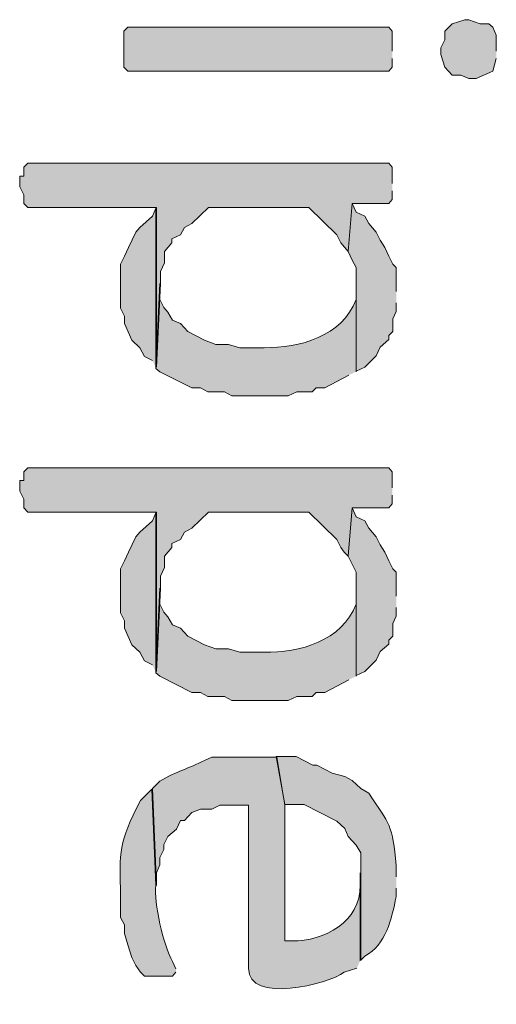
# Model space of a CAD drawing. Extents: x 10 to 832, y 9 to 1311.
# Drawn here: x 471 to 478, y 97 to 111 of the extents above; entities that cross this region are included whole.
import ezdxf

# ---------------------------------------------------------------- set-up
doc = ezdxf.new("R2010")
doc.units = 0
doc.header["$MEASUREMENT"] = 0
doc.layers.add('Layer 1', color=7, linetype='Continuous', lineweight=0)

msp = doc.modelspace()

# ---------------------------------------------------------------- hatches: boundary and pattern name
at = {"layer": 'Layer 1', "true_color": 0x000000, "transparency": 33554687}
for points in [[(478.44, 110.999), (478.44, 111.239), (478.39, 111.359), (478.33, 111.409), (478.2, 111.409), (478.03, 111.469), (477.97, 111.469), (477.78, 111.409), (477.67, 111.299), (477.67, 111.169), (477.61, 111.049), (477.61, 110.949), (477.67, 110.759), (477.78, 110.639), (477.91, 110.639), (478.03, 110.589), (478.14, 110.589), (478.39, 110.699), (478.44, 110.889)], [(476.88, 110.999), (476.88, 111.299), (476.83, 111.359), (472.92, 111.359), (472.86, 111.299), (472.86, 110.759), (472.92, 110.699), (476.83, 110.699), (476.88, 110.759), (476.88, 110.889)], [(476.88, 109.019), (476.88, 109.259), (476.83, 109.319), (471.42, 109.319), (471.36, 109.259), (471.36, 109.129), (471.3, 109.129), (471.3, 108.969), (471.36, 108.849), (471.36, 108.719), (471.42, 108.659), (473.35, 108.659), (473.35, 106.269), (473.41, 107.519), (473.41, 107.699), (473.47, 107.829), (473.47, 107.999), (473.58, 108.129), (473.58, 108.189), (473.71, 108.249), (473.77, 108.359), (473.88, 108.419), (474.13, 108.659), (475.63, 108.659), (476.05, 108.249), (476.11, 108.129), (476.22, 107.999), (476.28, 108.719), (476.83, 108.719), (476.88, 108.779), (476.88, 108.909)], [(473.34, 106.259), (473.34, 108.649), (473.29, 108.529), (473.1, 108.359), (473.04, 108.289), (472.93, 108.059), (472.87, 107.929), (472.81, 107.809), (472.81, 107.149), (472.87, 107.029), (472.87, 106.919), (472.98, 106.669), (473.1, 106.559), (473.17, 106.429), (473.29, 106.369)], [(476.94, 107.399), (476.94, 107.759), (476.89, 107.809), (476.83, 107.929), (476.77, 108.059), (476.7, 108.169), (476.64, 108.289), (476.53, 108.419), (476.47, 108.529), (476.34, 108.589), (476.28, 108.719), (476.22, 107.999), (476.28, 107.869), (476.34, 107.759), (476.34, 106.209), (476.47, 106.269), (476.64, 106.439), (476.7, 106.569), (476.83, 106.679), (476.83, 106.739), (476.89, 106.799), (476.89, 106.989), (476.94, 107.099), (476.94, 107.229)], [(476.88, 104.459), (476.88, 104.699), (476.83, 104.759), (471.42, 104.759), (471.36, 104.699), (471.36, 104.569), (471.3, 104.569), (471.3, 104.409), (471.36, 104.289), (471.36, 104.159), (471.42, 104.099), (473.35, 104.099), (473.35, 101.709), (473.41, 102.959), (473.41, 103.139), (473.47, 103.269), (473.47, 103.439), (473.58, 103.569), (473.58, 103.629), (473.71, 103.689), (473.77, 103.799), (473.88, 103.859), (474.13, 104.099), (475.63, 104.099), (476.05, 103.689), (476.11, 103.569), (476.16, 103.499), (476.22, 103.439), (476.28, 104.159), (476.83, 104.159), (476.88, 104.219), (476.88, 104.349)], [(473.34, 101.699), (473.34, 104.089), (473.29, 103.969), (473.1, 103.799), (473.04, 103.729), (472.93, 103.499), (472.87, 103.369), (472.81, 103.249), (472.81, 102.589), (472.87, 102.469), (472.87, 102.359), (472.98, 102.109), (473.1, 101.999), (473.17, 101.869), (473.29, 101.809)], [(476.94, 102.839), (476.94, 103.199), (476.89, 103.249), (476.83, 103.369), (476.77, 103.499), (476.7, 103.609), (476.64, 103.729), (476.53, 103.859), (476.47, 103.969), (476.34, 104.029), (476.28, 104.159), (476.22, 103.439), (476.34, 103.199), (476.34, 101.649), (476.47, 101.709), (476.64, 101.879), (476.7, 102.009), (476.83, 102.119), (476.83, 102.179), (476.89, 102.239), (476.89, 102.429), (476.94, 102.539), (476.94, 102.669)]]:
    msp.add_hatch(color=18, dxfattribs=at).paths.add_polyline_path(points)
h = msp.add_hatch(color=18, dxfattribs=at)
edge = h.paths.add_edge_path()
edge.add_spline(control_points=[(476.34, 106.199), (476.34, 106.199), (476.34, 107.519), (476.34, 107.519), (476.34, 107.519), (476.34, 107.279), (476.34, 107.279), (476.13, 106.729), (475.49, 106.549), (474.96, 106.559), (474.96, 106.559), (474.6, 106.559), (474.6, 106.559), (474.6, 106.559), (474.43, 106.609), (474.43, 106.609), (474.43, 106.609), (474.24, 106.609), (474.24, 106.609), (474.24, 106.609), (474.07, 106.669), (474.07, 106.669), (474.07, 106.669), (473.82, 106.799), (473.82, 106.799), (473.82, 106.799), (473.71, 106.919), (473.71, 106.919), (473.71, 106.919), (473.59, 106.969), (473.59, 106.969), (473.59, 106.969), (473.52, 107.089), (473.52, 107.089), (473.52, 107.089), (473.46, 107.159), (473.46, 107.159), (473.46, 107.159), (473.4, 107.279), (473.4, 107.279), (473.4, 107.279), (473.4, 107.519), (473.4, 107.519), (473.4, 107.519), (473.34, 106.249), (473.34, 106.249), (473.34, 106.249), (473.4, 106.199), (473.4, 106.199), (473.4, 106.199), (473.88, 105.959), (473.88, 105.959), (473.88, 105.959), (474.01, 105.959), (474.01, 105.959), (474.01, 105.959), (474.12, 105.899), (474.12, 105.899), (474.12, 105.899), (474.37, 105.899), (474.37, 105.899), (474.37, 105.899), (474.48, 105.839), (474.48, 105.839), (474.48, 105.839), (475.32, 105.839), (475.32, 105.839), (475.32, 105.839), (475.45, 105.899), (475.45, 105.899), (475.45, 105.899), (475.68, 105.899), (475.68, 105.899), (475.68, 105.899), (475.74, 105.959), (475.74, 105.959), (475.74, 105.959), (475.87, 105.959), (475.87, 105.959), (475.87, 105.959), (476.23, 106.149), (476.23, 106.149)], knot_values=[0, 0, 0, 0, 1, 1, 1, 2, 2, 2, 3, 3, 3, 4, 4, 4, 5, 5, 5, 6, 6, 6, 7, 7, 7, 8, 8, 8, 9, 9, 9, 10, 10, 10, 11, 11, 11, 12, 12, 12, 13, 13, 13, 14, 14, 14, 15, 15, 15, 16, 16, 16, 17, 17, 17, 18, 18, 18, 19, 19, 19, 20, 20, 20, 21, 21, 21, 22, 22, 22, 23, 23, 23, 24, 24, 24, 25, 25, 25, 26, 26, 26, 27, 27, 27, 27], degree=3, periodic=0)
edge.add_line((476.23, 106.149), (476.34, 106.199))
h = msp.add_hatch(color=18, dxfattribs=at)
edge = h.paths.add_edge_path()
edge.add_spline(control_points=[(476.34, 101.639), (476.34, 101.639), (476.34, 102.959), (476.34, 102.959), (476.34, 102.959), (476.34, 102.719), (476.34, 102.719), (476.13, 102.169), (475.49, 101.989), (474.96, 101.999), (474.96, 101.999), (474.6, 101.999), (474.6, 101.999), (474.6, 101.999), (474.43, 102.049), (474.43, 102.049), (474.43, 102.049), (474.24, 102.049), (474.24, 102.049), (474.24, 102.049), (474.07, 102.109), (474.07, 102.109), (474.07, 102.109), (473.82, 102.239), (473.82, 102.239), (473.82, 102.239), (473.71, 102.359), (473.71, 102.359), (473.71, 102.359), (473.59, 102.409), (473.59, 102.409), (473.59, 102.409), (473.52, 102.529), (473.52, 102.529), (473.52, 102.529), (473.46, 102.599), (473.46, 102.599), (473.46, 102.599), (473.4, 102.719), (473.4, 102.719), (473.4, 102.719), (473.4, 102.959), (473.4, 102.959), (473.4, 102.959), (473.34, 101.689), (473.34, 101.689), (473.34, 101.689), (473.4, 101.639), (473.4, 101.639), (473.4, 101.639), (473.88, 101.399), (473.88, 101.399), (473.88, 101.399), (474.01, 101.399), (474.01, 101.399), (474.01, 101.399), (474.12, 101.339), (474.12, 101.339), (474.12, 101.339), (474.37, 101.339), (474.37, 101.339), (474.37, 101.339), (474.48, 101.279), (474.48, 101.279), (474.48, 101.279), (475.32, 101.279), (475.32, 101.279), (475.32, 101.279), (475.45, 101.339), (475.45, 101.339), (475.45, 101.339), (475.68, 101.339), (475.68, 101.339), (475.68, 101.339), (475.74, 101.399), (475.74, 101.399), (475.74, 101.399), (475.87, 101.399), (475.87, 101.399), (475.87, 101.399), (476.23, 101.589), (476.23, 101.589)], knot_values=[0, 0, 0, 0, 1, 1, 1, 2, 2, 2, 3, 3, 3, 4, 4, 4, 5, 5, 5, 6, 6, 6, 7, 7, 7, 8, 8, 8, 9, 9, 9, 10, 10, 10, 11, 11, 11, 12, 12, 12, 13, 13, 13, 14, 14, 14, 15, 15, 15, 16, 16, 16, 17, 17, 17, 18, 18, 18, 19, 19, 19, 20, 20, 20, 21, 21, 21, 22, 22, 22, 23, 23, 23, 24, 24, 24, 25, 25, 25, 26, 26, 26, 27, 27, 27, 27], degree=3, periodic=0)
edge.add_line((476.23, 101.589), (476.34, 101.639))
h = msp.add_hatch(color=18, dxfattribs=at)
edge = h.paths.add_edge_path()
edge.add_spline(control_points=[(476.4, 97.379), (476.4, 97.379), (476.4, 98.699), (476.4, 98.699), (476.4, 98.699), (476.4, 98.509), (476.4, 98.509), (476.41, 97.969), (475.86, 97.669), (475.38, 97.679), (475.38, 97.679), (475.27, 97.679), (475.27, 97.679), (475.27, 97.679), (475.27, 99.709), (475.27, 99.709), (475.27, 99.709), (475.15, 100.429), (475.15, 100.429), (475.15, 100.429), (474.18, 100.429), (474.18, 100.429), (474.18, 100.429), (474.07, 100.379), (474.07, 100.379), (473.83, 100.259), (473.65, 100.219), (473.4, 100.069), (473.4, 100.069), (473.29, 99.959), (473.29, 99.959), (473.29, 99.959), (473.35, 98.509), (473.35, 98.509), (473.35, 98.509), (473.35, 98.699), (473.35, 98.699), (473.35, 98.699), (473.4, 98.819), (473.4, 98.819), (473.4, 98.819), (473.4, 98.929), (473.4, 98.929), (473.4, 98.929), (473.46, 99.049), (473.46, 99.049), (473.46, 99.049), (473.46, 99.119), (473.46, 99.119), (473.46, 99.119), (473.52, 99.239), (473.52, 99.239), (473.52, 99.239), (473.65, 99.349), (473.65, 99.349), (473.65, 99.349), (473.71, 99.479), (473.71, 99.479), (473.71, 99.479), (473.77, 99.479), (473.77, 99.479), (473.77, 99.479), (473.88, 99.599), (473.88, 99.599), (473.88, 99.599), (474.01, 99.649), (474.01, 99.649), (474.01, 99.649), (474.18, 99.649), (474.18, 99.649), (474.18, 99.649), (474.3, 99.709), (474.3, 99.709), (474.3, 99.709), (474.73, 99.709), (474.73, 99.709), (474.73, 99.709), (474.73, 97.269), (474.73, 97.269), (474.72, 96.729), (475.92, 97.029), (476.16, 97.209), (476.16, 97.209), (476.35, 97.269), (476.35, 97.269)], knot_values=[0, 0, 0, 0, 1, 1, 1, 2, 2, 2, 3, 3, 3, 4, 4, 4, 5, 5, 5, 6, 6, 6, 7, 7, 7, 8, 8, 8, 9, 9, 9, 10, 10, 10, 11, 11, 11, 12, 12, 12, 13, 13, 13, 14, 14, 14, 15, 15, 15, 16, 16, 16, 17, 17, 17, 18, 18, 18, 19, 19, 19, 20, 20, 20, 21, 21, 21, 22, 22, 22, 23, 23, 23, 24, 24, 24, 25, 25, 25, 26, 26, 26, 27, 27, 27, 28, 28, 28, 28], degree=3, periodic=0)
edge.add_line((476.35, 97.269), (476.4, 97.379))
h = msp.add_hatch(color=18, dxfattribs=at)
edge = h.paths.add_edge_path()
edge.add_spline(control_points=[(476.94, 98.639), (476.94, 98.639), (476.94, 98.809), (476.94, 98.809), (476.88, 99.429), (476.85, 99.409), (476.53, 99.889), (476.53, 99.889), (476.41, 99.959), (476.41, 99.959), (476.41, 99.959), (476.28, 100.079), (476.28, 100.079), (476.28, 100.079), (476.17, 100.139), (476.17, 100.139), (476.17, 100.139), (475.98, 100.189), (475.98, 100.189), (475.98, 100.189), (475.75, 100.309), (475.75, 100.309), (475.75, 100.309), (475.69, 100.309), (475.69, 100.309), (475.69, 100.309), (475.44, 100.439), (475.44, 100.439), (475.44, 100.439), (475.14, 100.439), (475.14, 100.439), (475.14, 100.439), (475.27, 99.719), (475.27, 99.719), (475.27, 99.719), (475.56, 99.719), (475.56, 99.719), (475.56, 99.719), (476.05, 99.469), (476.05, 99.469), (476.05, 99.469), (476.17, 99.359), (476.17, 99.359), (476.17, 99.359), (476.22, 99.239), (476.22, 99.239), (476.22, 99.239), (476.34, 99.109), (476.34, 99.109), (476.34, 99.109), (476.41, 98.999), (476.41, 98.999), (476.41, 98.999), (476.41, 97.389), (476.41, 97.389), (476.41, 97.389), (476.47, 97.449), (476.47, 97.449), (476.79, 97.619), (476.87, 98.009), (476.94, 98.339), (476.94, 98.339), (476.94, 98.469), (476.94, 98.469)], knot_values=[0, 0, 0, 0, 1, 1, 1, 2, 2, 2, 3, 3, 3, 4, 4, 4, 5, 5, 5, 6, 6, 6, 7, 7, 7, 8, 8, 8, 9, 9, 9, 10, 10, 10, 11, 11, 11, 12, 12, 12, 13, 13, 13, 14, 14, 14, 15, 15, 15, 16, 16, 16, 17, 17, 17, 18, 18, 18, 19, 19, 19, 20, 20, 20, 21, 21, 21, 21], degree=3, periodic=0)
edge.add_line((476.94, 98.469), (476.94, 98.639))
h = msp.add_hatch(color=18, dxfattribs=at)
edge = h.paths.add_edge_path()
edge.add_spline(control_points=[(473.64, 97.259), (473.64, 97.259), (473.59, 97.369), (473.59, 97.369), (473.45, 97.609), (473.31, 98.259), (473.34, 98.509), (473.34, 98.509), (473.28, 99.949), (473.28, 99.949), (473.28, 99.949), (473.11, 99.779), (473.11, 99.779), (472.77, 99.129), (472.8, 99.039), (472.81, 98.339), (472.81, 98.339), (472.81, 98.029), (472.81, 98.029), (472.81, 98.029), (472.87, 97.919), (472.87, 97.919), (472.87, 97.919), (472.87, 97.789), (472.87, 97.789), (472.87, 97.789), (472.92, 97.619), (472.92, 97.619), (472.92, 97.619), (472.98, 97.429), (472.98, 97.429), (472.98, 97.429), (473.04, 97.309), (473.04, 97.309), (473.04, 97.309), (473.11, 97.209), (473.11, 97.209), (473.11, 97.209), (473.17, 97.149), (473.17, 97.149), (473.17, 97.149), (473.59, 97.149), (473.59, 97.149), (473.59, 97.149), (473.64, 97.209), (473.64, 97.209)], knot_values=[0, 0, 0, 0, 1, 1, 1, 2, 2, 2, 3, 3, 3, 4, 4, 4, 5, 5, 5, 6, 6, 6, 7, 7, 7, 8, 8, 8, 9, 9, 9, 10, 10, 10, 11, 11, 11, 12, 12, 12, 13, 13, 13, 14, 14, 14, 15, 15, 15, 15], degree=3, periodic=0)
edge.add_line((473.64, 97.209), (473.64, 97.259))

# ---------------------------------------------------------------- linework, layer by layer
at = {"layer": 'Layer 1'}
for points in [[(478.44, 110.999), (478.44, 111.239), (478.39, 111.359), (478.33, 111.409), (478.2, 111.409), (478.03, 111.469), (477.97, 111.469), (477.78, 111.409), (477.67, 111.299), (477.67, 111.169), (477.61, 111.049), (477.61, 110.949), (477.67, 110.759), (477.78, 110.639), (477.91, 110.639), (478.03, 110.589), (478.14, 110.589), (478.39, 110.699), (478.44, 110.889)], [(476.88, 110.999), (476.88, 111.299), (476.83, 111.359), (472.92, 111.359), (472.86, 111.299), (472.86, 110.759), (472.92, 110.699), (476.83, 110.699), (476.88, 110.759), (476.88, 110.889)], [(476.88, 109.019), (476.88, 109.259), (476.83, 109.319), (471.42, 109.319), (471.36, 109.259), (471.36, 109.129), (471.3, 109.129), (471.3, 108.969), (471.36, 108.849), (471.36, 108.719), (471.42, 108.659), (473.35, 108.659), (473.35, 106.269), (473.41, 107.519), (473.41, 107.699), (473.47, 107.829), (473.47, 107.999), (473.58, 108.129), (473.58, 108.189), (473.71, 108.249), (473.77, 108.359), (473.88, 108.419), (474.13, 108.659), (475.63, 108.659), (476.05, 108.249), (476.11, 108.129), (476.22, 107.999), (476.28, 108.719), (476.83, 108.719), (476.88, 108.779), (476.88, 108.909)], [(473.34, 106.259), (473.34, 108.649), (473.29, 108.529), (473.1, 108.359), (473.04, 108.289), (472.93, 108.059), (472.87, 107.929), (472.81, 107.809), (472.81, 107.149), (472.87, 107.029), (472.87, 106.919), (472.98, 106.669), (473.1, 106.559), (473.17, 106.429), (473.29, 106.369)], [(476.94, 107.399), (476.94, 107.759), (476.89, 107.809), (476.83, 107.929), (476.77, 108.059), (476.7, 108.169), (476.64, 108.289), (476.53, 108.419), (476.47, 108.529), (476.34, 108.589), (476.28, 108.719), (476.22, 107.999), (476.28, 107.869), (476.34, 107.759), (476.34, 106.209), (476.47, 106.269), (476.64, 106.439), (476.7, 106.569), (476.83, 106.679), (476.83, 106.739), (476.89, 106.799), (476.89, 106.989), (476.94, 107.099), (476.94, 107.229)], [(476.88, 104.459), (476.88, 104.699), (476.83, 104.759), (471.42, 104.759), (471.36, 104.699), (471.36, 104.569), (471.3, 104.569), (471.3, 104.409), (471.36, 104.289), (471.36, 104.159), (471.42, 104.099), (473.35, 104.099), (473.35, 101.709), (473.41, 102.959), (473.41, 103.139), (473.47, 103.269), (473.47, 103.439), (473.58, 103.569), (473.58, 103.629), (473.71, 103.689), (473.77, 103.799), (473.88, 103.859), (474.13, 104.099), (475.63, 104.099), (476.05, 103.689), (476.11, 103.569), (476.16, 103.499), (476.22, 103.439), (476.28, 104.159), (476.83, 104.159), (476.88, 104.219), (476.88, 104.349)], [(473.34, 101.699), (473.34, 104.089), (473.29, 103.969), (473.1, 103.799), (473.04, 103.729), (472.93, 103.499), (472.87, 103.369), (472.81, 103.249), (472.81, 102.589), (472.87, 102.469), (472.87, 102.359), (472.98, 102.109), (473.1, 101.999), (473.17, 101.869), (473.29, 101.809)], [(476.94, 102.839), (476.94, 103.199), (476.89, 103.249), (476.83, 103.369), (476.77, 103.499), (476.7, 103.609), (476.64, 103.729), (476.53, 103.859), (476.47, 103.969), (476.34, 104.029), (476.28, 104.159), (476.22, 103.439), (476.34, 103.199), (476.34, 101.649), (476.47, 101.709), (476.64, 101.879), (476.7, 102.009), (476.83, 102.119), (476.83, 102.179), (476.89, 102.239), (476.89, 102.429), (476.94, 102.539), (476.94, 102.669)]]:
    msp.add_lwpolyline(points, dxfattribs=at)
for points, knots in [([(476.34, 106.199), (476.34, 106.199), (476.34, 107.519), (476.34, 107.519), (476.34, 107.519), (476.34, 107.279), (476.34, 107.279), (476.13, 106.729), (475.49, 106.549), (474.96, 106.559), (474.96, 106.559), (474.6, 106.559), (474.6, 106.559), (474.6, 106.559), (474.43, 106.609), (474.43, 106.609), (474.43, 106.609), (474.24, 106.609), (474.24, 106.609), (474.24, 106.609), (474.07, 106.669), (474.07, 106.669), (474.07, 106.669), (473.82, 106.799), (473.82, 106.799), (473.82, 106.799), (473.71, 106.919), (473.71, 106.919), (473.71, 106.919), (473.59, 106.969), (473.59, 106.969), (473.59, 106.969), (473.52, 107.089), (473.52, 107.089), (473.52, 107.089), (473.46, 107.159), (473.46, 107.159), (473.46, 107.159), (473.4, 107.279), (473.4, 107.279), (473.4, 107.279), (473.4, 107.519), (473.4, 107.519), (473.4, 107.519), (473.34, 106.249), (473.34, 106.249), (473.34, 106.249), (473.4, 106.199), (473.4, 106.199), (473.4, 106.199), (473.88, 105.959), (473.88, 105.959), (473.88, 105.959), (474.01, 105.959), (474.01, 105.959), (474.01, 105.959), (474.12, 105.899), (474.12, 105.899), (474.12, 105.899), (474.37, 105.899), (474.37, 105.899), (474.37, 105.899), (474.48, 105.839), (474.48, 105.839), (474.48, 105.839), (475.32, 105.839), (475.32, 105.839), (475.32, 105.839), (475.45, 105.899), (475.45, 105.899), (475.45, 105.899), (475.68, 105.899), (475.68, 105.899), (475.68, 105.899), (475.74, 105.959), (475.74, 105.959), (475.74, 105.959), (475.87, 105.959), (475.87, 105.959), (475.87, 105.959), (476.23, 106.149), (476.23, 106.149)], [0, 0, 0, 0, 1, 1, 1, 2, 2, 2, 3, 3, 3, 4, 4, 4, 5, 5, 5, 6, 6, 6, 7, 7, 7, 8, 8, 8, 9, 9, 9, 10, 10, 10, 11, 11, 11, 12, 12, 12, 13, 13, 13, 14, 14, 14, 15, 15, 15, 16, 16, 16, 17, 17, 17, 18, 18, 18, 19, 19, 19, 20, 20, 20, 21, 21, 21, 22, 22, 22, 23, 23, 23, 24, 24, 24, 25, 25, 25, 26, 26, 26, 27, 27, 27, 27]), ([(476.34, 101.639), (476.34, 101.639), (476.34, 102.959), (476.34, 102.959), (476.34, 102.959), (476.34, 102.719), (476.34, 102.719), (476.13, 102.169), (475.49, 101.989), (474.96, 101.999), (474.96, 101.999), (474.6, 101.999), (474.6, 101.999), (474.6, 101.999), (474.43, 102.049), (474.43, 102.049), (474.43, 102.049), (474.24, 102.049), (474.24, 102.049), (474.24, 102.049), (474.07, 102.109), (474.07, 102.109), (474.07, 102.109), (473.82, 102.239), (473.82, 102.239), (473.82, 102.239), (473.71, 102.359), (473.71, 102.359), (473.71, 102.359), (473.59, 102.409), (473.59, 102.409), (473.59, 102.409), (473.52, 102.529), (473.52, 102.529), (473.52, 102.529), (473.46, 102.599), (473.46, 102.599), (473.46, 102.599), (473.4, 102.719), (473.4, 102.719), (473.4, 102.719), (473.4, 102.959), (473.4, 102.959), (473.4, 102.959), (473.34, 101.689), (473.34, 101.689), (473.34, 101.689), (473.4, 101.639), (473.4, 101.639), (473.4, 101.639), (473.88, 101.399), (473.88, 101.399), (473.88, 101.399), (474.01, 101.399), (474.01, 101.399), (474.01, 101.399), (474.12, 101.339), (474.12, 101.339), (474.12, 101.339), (474.37, 101.339), (474.37, 101.339), (474.37, 101.339), (474.48, 101.279), (474.48, 101.279), (474.48, 101.279), (475.32, 101.279), (475.32, 101.279), (475.32, 101.279), (475.45, 101.339), (475.45, 101.339), (475.45, 101.339), (475.68, 101.339), (475.68, 101.339), (475.68, 101.339), (475.74, 101.399), (475.74, 101.399), (475.74, 101.399), (475.87, 101.399), (475.87, 101.399), (475.87, 101.399), (476.23, 101.589), (476.23, 101.589)], [0, 0, 0, 0, 1, 1, 1, 2, 2, 2, 3, 3, 3, 4, 4, 4, 5, 5, 5, 6, 6, 6, 7, 7, 7, 8, 8, 8, 9, 9, 9, 10, 10, 10, 11, 11, 11, 12, 12, 12, 13, 13, 13, 14, 14, 14, 15, 15, 15, 16, 16, 16, 17, 17, 17, 18, 18, 18, 19, 19, 19, 20, 20, 20, 21, 21, 21, 22, 22, 22, 23, 23, 23, 24, 24, 24, 25, 25, 25, 26, 26, 26, 27, 27, 27, 27]), ([(476.4, 97.379), (476.4, 97.379), (476.4, 98.699), (476.4, 98.699), (476.4, 98.699), (476.4, 98.509), (476.4, 98.509), (476.41, 97.969), (475.86, 97.669), (475.38, 97.679), (475.38, 97.679), (475.27, 97.679), (475.27, 97.679), (475.27, 97.679), (475.27, 99.709), (475.27, 99.709), (475.27, 99.709), (475.15, 100.429), (475.15, 100.429), (475.15, 100.429), (474.18, 100.429), (474.18, 100.429), (474.18, 100.429), (474.07, 100.379), (474.07, 100.379), (473.83, 100.259), (473.65, 100.219), (473.4, 100.069), (473.4, 100.069), (473.29, 99.959), (473.29, 99.959), (473.29, 99.959), (473.35, 98.509), (473.35, 98.509), (473.35, 98.509), (473.35, 98.699), (473.35, 98.699), (473.35, 98.699), (473.4, 98.819), (473.4, 98.819), (473.4, 98.819), (473.4, 98.929), (473.4, 98.929), (473.4, 98.929), (473.46, 99.049), (473.46, 99.049), (473.46, 99.049), (473.46, 99.119), (473.46, 99.119), (473.46, 99.119), (473.52, 99.239), (473.52, 99.239), (473.52, 99.239), (473.65, 99.349), (473.65, 99.349), (473.65, 99.349), (473.71, 99.479), (473.71, 99.479), (473.71, 99.479), (473.77, 99.479), (473.77, 99.479), (473.77, 99.479), (473.88, 99.599), (473.88, 99.599), (473.88, 99.599), (474.01, 99.649), (474.01, 99.649), (474.01, 99.649), (474.18, 99.649), (474.18, 99.649), (474.18, 99.649), (474.3, 99.709), (474.3, 99.709), (474.3, 99.709), (474.73, 99.709), (474.73, 99.709), (474.73, 99.709), (474.73, 97.269), (474.73, 97.269), (474.72, 96.729), (475.92, 97.029), (476.16, 97.209), (476.16, 97.209), (476.35, 97.269), (476.35, 97.269)], [0, 0, 0, 0, 1, 1, 1, 2, 2, 2, 3, 3, 3, 4, 4, 4, 5, 5, 5, 6, 6, 6, 7, 7, 7, 8, 8, 8, 9, 9, 9, 10, 10, 10, 11, 11, 11, 12, 12, 12, 13, 13, 13, 14, 14, 14, 15, 15, 15, 16, 16, 16, 17, 17, 17, 18, 18, 18, 19, 19, 19, 20, 20, 20, 21, 21, 21, 22, 22, 22, 23, 23, 23, 24, 24, 24, 25, 25, 25, 26, 26, 26, 27, 27, 27, 28, 28, 28, 28]), ([(476.94, 98.639), (476.94, 98.639), (476.94, 98.809), (476.94, 98.809), (476.88, 99.429), (476.85, 99.409), (476.53, 99.889), (476.53, 99.889), (476.41, 99.959), (476.41, 99.959), (476.41, 99.959), (476.28, 100.079), (476.28, 100.079), (476.28, 100.079), (476.17, 100.139), (476.17, 100.139), (476.17, 100.139), (475.98, 100.189), (475.98, 100.189), (475.98, 100.189), (475.75, 100.309), (475.75, 100.309), (475.75, 100.309), (475.69, 100.309), (475.69, 100.309), (475.69, 100.309), (475.44, 100.439), (475.44, 100.439), (475.44, 100.439), (475.14, 100.439), (475.14, 100.439), (475.14, 100.439), (475.27, 99.719), (475.27, 99.719), (475.27, 99.719), (475.56, 99.719), (475.56, 99.719), (475.56, 99.719), (476.05, 99.469), (476.05, 99.469), (476.05, 99.469), (476.17, 99.359), (476.17, 99.359), (476.17, 99.359), (476.22, 99.239), (476.22, 99.239), (476.22, 99.239), (476.34, 99.109), (476.34, 99.109), (476.34, 99.109), (476.41, 98.999), (476.41, 98.999), (476.41, 98.999), (476.41, 97.389), (476.41, 97.389), (476.41, 97.389), (476.47, 97.449), (476.47, 97.449), (476.79, 97.619), (476.87, 98.009), (476.94, 98.339), (476.94, 98.339), (476.94, 98.469), (476.94, 98.469)], [0, 0, 0, 0, 1, 1, 1, 2, 2, 2, 3, 3, 3, 4, 4, 4, 5, 5, 5, 6, 6, 6, 7, 7, 7, 8, 8, 8, 9, 9, 9, 10, 10, 10, 11, 11, 11, 12, 12, 12, 13, 13, 13, 14, 14, 14, 15, 15, 15, 16, 16, 16, 17, 17, 17, 18, 18, 18, 19, 19, 19, 20, 20, 20, 21, 21, 21, 21]), ([(473.64, 97.259), (473.64, 97.259), (473.59, 97.369), (473.59, 97.369), (473.45, 97.609), (473.31, 98.259), (473.34, 98.509), (473.34, 98.509), (473.28, 99.949), (473.28, 99.949), (473.28, 99.949), (473.11, 99.779), (473.11, 99.779), (472.77, 99.129), (472.8, 99.039), (472.81, 98.339), (472.81, 98.339), (472.81, 98.029), (472.81, 98.029), (472.81, 98.029), (472.87, 97.919), (472.87, 97.919), (472.87, 97.919), (472.87, 97.789), (472.87, 97.789), (472.87, 97.789), (472.92, 97.619), (472.92, 97.619), (472.92, 97.619), (472.98, 97.429), (472.98, 97.429), (472.98, 97.429), (473.04, 97.309), (473.04, 97.309), (473.04, 97.309), (473.11, 97.209), (473.11, 97.209), (473.11, 97.209), (473.17, 97.149), (473.17, 97.149), (473.17, 97.149), (473.59, 97.149), (473.59, 97.149), (473.59, 97.149), (473.64, 97.209), (473.64, 97.209)], [0, 0, 0, 0, 1, 1, 1, 2, 2, 2, 3, 3, 3, 4, 4, 4, 5, 5, 5, 6, 6, 6, 7, 7, 7, 8, 8, 8, 9, 9, 9, 10, 10, 10, 11, 11, 11, 12, 12, 12, 13, 13, 13, 14, 14, 14, 15, 15, 15, 15])]:
    msp.add_open_spline(points, degree=3, knots=knots, dxfattribs=at)

doc.saveas('drawing.dxf')
